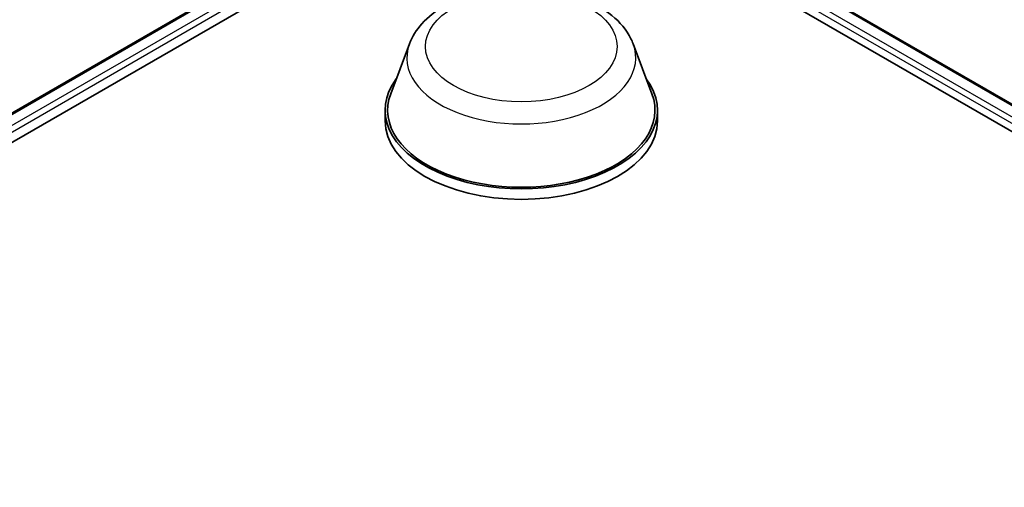
# Model space of a CAD drawing. Units: millimetres. Extents: x 7 to 8474, y 4 to 1549.
# Drawn here: x 66 to 75, y 136 to 140 of the extents above; entities that cross this region are included whole.
import ezdxf

# ---------------------------------------------------------------- set-up
doc = ezdxf.new("R2010")
doc.units = ezdxf.units.MM
doc.header["$LTSCALE"] = 0.5
doc.layers.add('Visible (ISO)', color=7, linetype='Continuous', lineweight=35)
doc.layers.add('Visible Narrow (ISO)', color=7, linetype='Continuous', lineweight=25)

msp = doc.modelspace()

# ---------------------------------------------------------------- linework, layer by layer
at = {"layer": 'Visible (ISO)'}
for p, q in [((44.42618, 125.99719), (69.56776, 140.51268)), ((71.87764, 140.51268), (102.51893, 122.82192)), ((44.68078, 126.39673), (69.02787, 140.45353)), ((72.41752, 140.43538), (102.24862, 123.21239)), ((69.76493, 139.50605), (69.6043, 139.07882)), ((71.68047, 139.50605), (71.84109, 139.07882)), ((69.55603, 138.93866), (69.55603, 138.84794)), ((71.88936, 138.93866), (71.88936, 138.84794))]:
    msp.add_line(p, q, dxfattribs=at)
for centre, major_axis, start_param, end_param in [((70.7227, 138.93866), (1.16667, 0), 2.7323454, 6.6924326), ((70.7227, 138.93866), (1.14444, 0), 2.9278365, 6.4969414), ((70.7227, 138.84794), (1.16667, 0), 3.1415927, 6.2831853)]:
    msp.add_ellipse(centre, major_axis=major_axis, ratio=0.5773503, start_param=start_param, end_param=end_param, dxfattribs=at)
msp.add_open_spline([(69.76493, 139.50605), (69.78853, 139.56883), (69.8252, 139.62609), (69.92478, 139.73686), (69.99141, 139.78787), (70.14879, 139.8769), (70.24147, 139.91319), (70.43872, 139.96507), (70.54328, 139.98062), (70.7538, 139.99042), (70.85969, 139.98485), (71.06442, 139.95299), (71.16319, 139.92666), (71.34534, 139.85342), (71.42865, 139.80635), (71.56721, 139.69273), (71.62371, 139.62652), (71.66841, 139.53581), (71.67482, 139.52108), (71.68047, 139.50605)], degree=3, knots=[2.5688664, 2.5688664, 2.5688664, 2.5688664, 2.8338581, 2.8338581, 3.1507003, 3.1507003, 3.4984689, 3.4984689, 3.8454839, 3.8454839, 4.189213, 4.189213, 4.5342163, 4.5342163, 4.8832401, 4.8832401, 5.21951, 5.21951, 5.2829468, 5.2829468, 5.2829468, 5.2829468], dxfattribs=at)
at = {"layer": 'Visible Narrow (ISO)'}
for p, q in [((44.69054, 126.39109), (69.04454, 140.45188)), ((69.12778, 140.40382), (44.77243, 126.34225)), ((102.16482, 123.15338), (72.31762, 140.38567)), ((72.40086, 140.43373), (102.23886, 123.20675)), ((44.79545, 126.30111), (69.15135, 140.36299)), ((72.29405, 140.34485), (102.14966, 123.1077))]:
    msp.add_line(p, q, dxfattribs=at)
msp.add_ellipse((70.7227, 139.48299), major_axis=(-0.82044, 0), ratio=0.5773503, dxfattribs=at)
msp.add_ellipse((70.7227, 139.38601), major_axis=(0.98008, 0), ratio=0.5773503, start_param=2.9278365, end_param=6.4969414, dxfattribs=at)

doc.saveas('drawing.dxf')
